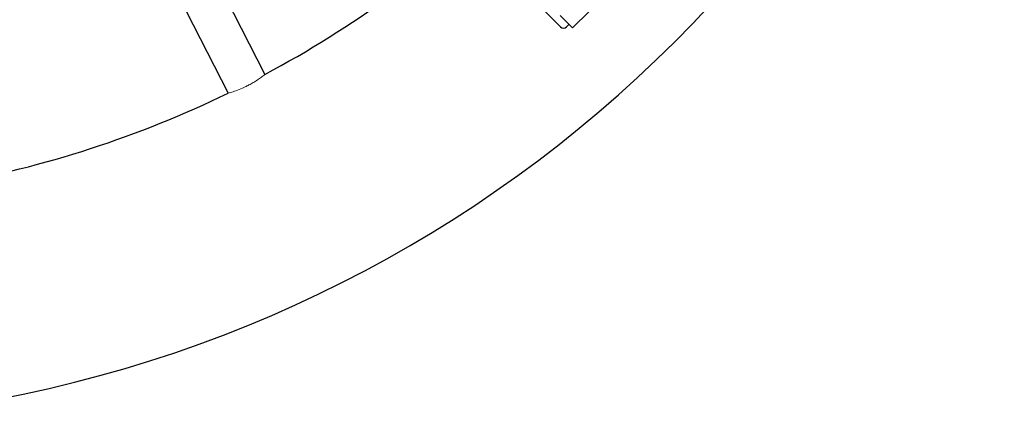
# Model space of a CAD drawing. Units: millimetres. Extents: x 13525 to 18278, y 9270 to 16881.
# Drawn here: x 15462 to 15842, y 12881 to 13036 of the extents above; entities that cross this region are included whole.
import ezdxf

# ---------------------------------------------------------------- set-up
doc = ezdxf.new("R2010")
doc.units = ezdxf.units.MM
doc.header["$LTSCALE"] = 35
doc.layers.add('Widoczne (ISO)', color=7, linetype='Continuous', lineweight=25)
doc.layers.add('Widoczne wąskie (ISO)', color=7, linetype='Continuous', lineweight=15)

msp = doc.modelspace()

# ---------------------------------------------------------------- linework, layer by layer
at = {"layer": 'Widoczne (ISO)', "color": 7}
for p, q in [((15517.5, 13092.87), (15557, 13015.33)), ((15503.24, 13085.6), (15542.75, 13008.07)), ((15671, 13033.72), (15660.83, 13043.89)), ((15682.08, 13039.61), (15675.72, 13033.25)), ((15670.94, 13038.02), (15675.72, 13033.25)), ((15673.35, 13033.72), (15674.3, 13034.66))]:
    msp.add_line(p, q, dxfattribs=at)
for centre, radius, start, end in [((15361.5, 13381.4), 500, 195.9355, 344.0645), ((15361.5, 13381.4), 415, 298.1046, 313.8954), ((15672.18, 13034.9), 1.67, 225, 315), ((15361.5, 13381.4), 415, 280.1046, 295.8954)]:
    msp.add_arc(centre, radius, start, end, dxfattribs=at)
at = {"layer": 'Widoczne wąskie (ISO)', "color": 7}
for points, knots in [([(15557, 13015.33), (15557, 13015.33), (15556.99, 13015.32), (15556.86, 13015.22), (15556.62, 13015.03), (15555.91, 13014.48), (15555.46, 13014.14), (15554.4, 13013.4), (15553.82, 13013.01), (15552.7, 13012.31), (15552.19, 13012.01), (15551.39, 13011.55), (15551.12, 13011.41), (15550.65, 13011.16), (15550.45, 13011.05), (15550.25, 13010.95)], [-1.262615, -1.262615, -1.262615, -1.262615, -1.163753, -1.163753, -0.87127, -0.87127, -0.596388, -0.596388, -0.348156, -0.348156, -0.159841, -0.159841, -0.066294, -0.066294, 0, 0, 0, 0]), ([(15550.25, 13010.95), (15550.19, 13010.92), (15550.13, 13010.89), (15549.85, 13010.75), (15549.64, 13010.64), (15549.08, 13010.38), (15548.73, 13010.22), (15547.47, 13009.66), (15546.59, 13009.31), (15545.03, 13008.75), (15544.36, 13008.54), (15543.33, 13008.23), (15542.98, 13008.13), (15542.77, 13008.08), (15542.75, 13008.07), (15542.75, 13008.07)], [-5.052294, -5.052294, -5.052294, -5.052294, -5.03077, -5.03077, -4.959303, -4.959303, -4.843262, -4.843262, -4.530329, -4.530329, -4.220311, -4.220311, -3.905574, -3.905574, -3.78879, -3.78879, -3.78879, -3.78879])]:
    msp.add_open_spline(points, degree=3, knots=knots, dxfattribs=at)

doc.saveas('drawing.dxf')
